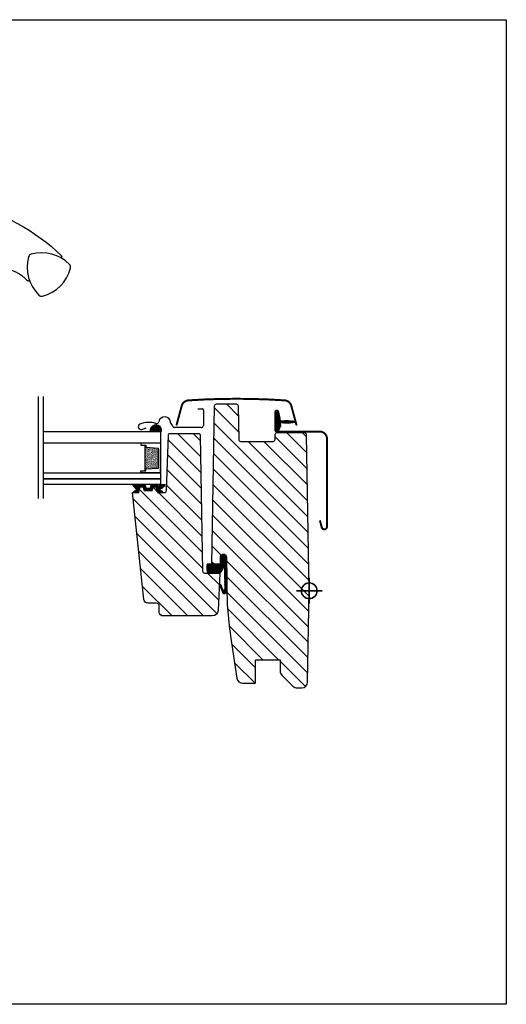
# Model space of a CAD drawing. Units: millimetres. Extents: x 28702 to 34098, y -606 to 6248.
# Drawn here: x 30569 to 30816, y 1485 to 1985 of the extents above; entities that cross this region are included whole.
import ezdxf

# ---------------------------------------------------------------- set-up
doc = ezdxf.new("R2010")
doc.units = ezdxf.units.MM
doc.header["$LTSCALE"] = 30
doc.layers.add('%%p zero', color=10, linetype='Continuous', lineweight=35)
doc.layers.add('VELUX-HATCH.', color=30, linetype='Continuous', lineweight=9)
for name, color, linetype in [('VELUX-GLASS', 254, 'Continuous'), ('VELUX-WINDOW.', 1, 'Continuous'), ('VELUX_FLASHING', 4, 'Continuous'), ('VELUX_GASKET', 1, 'Continuous'), ('VELUX_ROOFWINDOW', 2, 'Continuous')]:
    doc.layers.add(name, color=color, linetype=linetype)

# ---------------------------------------------------------------- blocks, each defined once
blk = doc.blocks.new('B362')
at = {"layer": 'VELUX-GLASS'}
h = blk.add_hatch(dxfattribs=at)
h.set_pattern_fill('AR-SAND', color=256, scale=0.01, style=0)
h.set_pattern_definition([(37.5, (5700.45092, 6509.46457), (-0.016000313, 0.489413237), [0, -0.38608, 0, -0.4318, 0, -0.41275]), (7.5, (5700.4509, 6509.4646), (0.44952328, 0.7168251), [0, -0.20828, 0, -0.34798, 0, -0.13335]), (327.5, (5700.1385, 6509.46457), (0.79099237, 0.001437185), [0, -0.127, 0, -0.4572, 0, -0.5969]), (317.5, (5700.1385, 6509.4646), (0.76355645, 0.22292932), [0, -0.0635, 0, -0.29972, 0, -0.3429])])
h.paths.add_polyline_path([(8465.25, 7686.74), (8471.73, 7686.34), (8471.73, 7685.34), (8472.25, 7685.34), (8472.25, 7698.34), (8471.73, 7698.34), (8471.73, 7697.34), (8465.25, 7696.94)])
for p, q in [((8464.25, 7699.34), (8474.25, 7699.34)), ((8464.25, 7684.34), (8464.25, 7696.34)), ((8471.73, 7697.34), (8465.25, 7696.94)), ((8472.25, 7698.34), (8471.73, 7698.34)), ((8471.73, 7698.34), (8471.73, 7697.34)), ((8474.25, 7698.34), (8472.25, 7698.34)), ((8474.25, 7699.34), (8474.25, 7698.34))]:
    blk.add_line(p, q, dxfattribs=at)
for points in [[(8464.25, 7699.34), (8464.25, 7684.34), (8474.25, 7684.34), (8474.25, 7685.34)], [(8465.25, 7686.74), (8465.25, 7696.94)], [(8472.25, 7698.34), (8472.25, 7685.34)], [(8474.25, 7685.34), (8472.25, 7685.34), (8471.73, 7685.34), (8471.73, 7686.34), (8465.25, 7686.74)]]:
    blk.add_lwpolyline(points, dxfattribs=at)

msp = doc.modelspace()

# ---------------------------------------------------------------- hatches: boundary and pattern name
at = {"layer": '%%p zero'}
h = msp.add_hatch(dxfattribs=at)
h.set_pattern_fill('ANSI31', color=256, scale=0.05, style=0)
h.set_pattern_definition([(135, (31428.35955, 2116.99928), (0.112253202, 0.112253202), [])])
edge = h.paths.add_edge_path()
edge.add_arc((30633.6, 1747.16), 0.2, 195, 270)
edge.add_line((30633.6, 1746.96), (30635.51, 1746.96))
edge.add_arc((30635.51, 1747.16), 0.2, 270, 345)
edge.add_line((30635.71, 1747.11), (30636.03, 1748.31))
edge.add_arc((30636.22, 1748.26), 0.2, 90, 165, ccw=False)
edge.add_line((30636.22, 1748.46), (30638.08, 1748.46))
edge.add_arc((30638.08, 1748.26), 0.2, 23.5782, 90, ccw=False)
edge.add_arc((30638.54, 1748.46), 0.3, 203.5782, 349.3849)
edge.add_arc((30639, 1748.38), 0.17, 9.2, 171.2157, ccw=False)
edge.add_line((30639.17, 1748.41), (30639.27, 1747.78))
edge.add_arc((30639.75, 1747.85), 0.478, 189.2, 283.1445)
edge.add_arc((30639.77, 1747.84), 0.456, 280.0803, 380.1532)
edge.add_arc((30641.44, 1748.38), 1.3, 165.0203, 197.089, ccw=False)
edge.add_line((30640.19, 1748.71), (30643.15, 1748.71))
edge.add_arc((30640.01, 1749.77), 3.31, 284.4589, 341.2777, ccw=False)
edge.add_arc((30640.97, 1746.09), 0.5, 105.6173, 265)
edge.add_line((30640.93, 1745.59), (30641.35, 1745.56))
edge.add_arc((30641.34, 1745.16), 0.4, -101.1862, 88.6348, ccw=False)
edge.add_line((30641.27, 1744.76), (30639.63, 1744.76))
edge.add_arc((30639.61, 1744.91), 0.153, 184.8491, 278.2314, ccw=False)
edge.add_line((30639.46, 1744.9), (30638.66, 1747.42))
edge.add_arc((30638.59, 1747.44), 0.0796, 346.7347, 469.6655)
edge.add_line((30638.56, 1747.51), (30637.06, 1747.51))
edge.add_arc((30637.13, 1747.3), 0.228, 108.5678, 162.5913)
edge.add_line((30636.91, 1747.36), (30636.52, 1745.91))
edge.add_arc((30636.33, 1745.96), 0.2, 270, 345, ccw=False)
edge.add_line((30636.33, 1745.76), (30632.79, 1745.76))
edge.add_arc((30632.79, 1745.96), 0.2, 195, 270, ccw=False)
edge.add_line((30632.59, 1745.91), (30632.2, 1747.36))
edge.add_arc((30632.01, 1747.31), 0.2, 15, 90)
edge.add_line((30632.01, 1747.51), (30630.56, 1747.51))
edge.add_arc((30630.53, 1747.36), 0.156, 80.3827, 175.3776)
edge.add_line((30630.38, 1747.37), (30629.65, 1744.84))
edge.add_arc((30629.46, 1744.9), 0.2, 293.2691, 344.0118, ccw=False)
edge.add_line((30629.54, 1744.71), (30627.76, 1744.76))
edge.add_arc((30627.78, 1745.19), 0.431, 115.7391, 266.5871, ccw=False)
edge.add_line((30627.6, 1745.58), (30627.96, 1745.61))
edge.add_arc((30627.9, 1746.31), 0.7, 275, 389)
edge.add_line((30628.51, 1746.65), (30626.78, 1748.54))
edge.add_arc((30626.96, 1748.65), 0.216, 58.5702, 211.061, ccw=False)
edge.add_line((30627.08, 1748.83), (30629.12, 1748.11))
edge.add_arc((30629.35, 1748.3), 0.3, 220, 343)
edge.add_line((30629.63, 1748.21), (30629.67, 1748.32))
edge.add_arc((30629.86, 1748.26), 0.2, 90, 163, ccw=False)
edge.add_line((30629.86, 1748.46), (30632.9, 1748.46))
edge.add_arc((30632.9, 1748.26), 0.2, 15, 90, ccw=False)
edge.add_line((30633.09, 1748.31), (30633.41, 1747.11))
at = {"layer": 'VELUX-HATCH.'}
h = msp.add_hatch(dxfattribs=at)
h.set_pattern_fill('ANSI31', color=256, scale=45, angle=180, style=0)
h.set_pattern_definition([(315, (29863.42, 1128.9127), (-3.977476, -3.977476), [])])
edge = h.paths.add_edge_path()
edge.add_line((30629.81, 1744.71), (30630.56, 1747.51))
edge.add_line((30630.56, 1747.51), (30632.06, 1747.51))
edge.add_line((30632.06, 1747.51), (30632.54, 1745.71))
edge.add_line((30632.54, 1745.71), (30636.58, 1745.71))
edge.add_line((30636.58, 1745.71), (30637.06, 1747.51))
edge.add_line((30637.06, 1747.51), (30638.56, 1747.51))
edge.add_line((30638.56, 1747.51), (30639.31, 1744.71))
edge.add_line((30639.31, 1744.71), (30642.85, 1744.71))
edge.add_arc((30642.85, 1745.71), 1, 270.0271, 359.9365)
edge.add_line((30643.85, 1745.71), (30644.83, 1773.75))
edge.add_arc((30645.83, 1773.71), 1, 90.0034, 178.0033, ccw=False)
edge.add_line((30645.83, 1774.71), (30660, 1774.71))
edge.add_arc((30660, 1773.71), 1, 1, 90, ccw=False)
edge.add_line((30661, 1773.73), (30662.2, 1704.81))
edge.add_arc((30663.2, 1704.81), 1, 180.0007, 269.9998)
edge.add_line((30663.2, 1703.81), (30671.02, 1703.81))
edge.add_line((30671.02, 1703.81), (30670.02, 1684.86))
edge.add_arc((30667.03, 1685.01), 3, 269.9994, 357, ccw=False)
edge.add_line((30667.03, 1682.01), (30642.22, 1682.01))
edge.add_arc((30642.22, 1684.01), 2, 180.0001, 270, ccw=False)
edge.add_line((30640.22, 1684.01), (30640.22, 1687.01))
edge.add_arc((30638.72, 1687.01), 1.5, 0, 89.8766)
edge.add_line((30638.72, 1688.51), (30634.42, 1688.51))
edge.add_arc((30634.42, 1690.51), 2, 186.0002, 269.9996, ccw=False)
edge.add_line((30632.43, 1690.3), (30626.71, 1744.71))
edge.add_line((30626.71, 1744.71), (30629.81, 1744.71))
edge = h.paths.add_edge_path()
edge.add_line((30668.12, 1788.53), (30666.72, 1708.31))
edge.add_line((30666.72, 1708.31), (30671.22, 1708.31))
edge.add_line((30671.22, 1708.31), (30671.22, 1711.81))
edge.add_arc((30672.77, 1711.81), 1.55, 90, 180, ccw=False)
edge.add_arc((30672.77, 1711.81), 1.55, -0.0001, 90.0001, ccw=False)
edge.add_line((30674.32, 1711.81), (30674.57, 1700.37))
edge.add_arc((30831.22, 1696.25), 156.71, 178.4941, 188.9717)
edge.add_line((30676.43, 1671.81), (30679.63, 1650.37))
edge.add_arc((30682.6, 1650.81), 3, 188.5, 269.9971)
edge.add_line((30682.6, 1647.81), (30689.02, 1647.81))
edge.add_line((30689.02, 1647.81), (30689.02, 1659.31))
edge.add_arc((30689.52, 1659.31), 0.5, 89.9553, 180, ccw=False)
edge.add_line((30689.52, 1659.81), (30701.02, 1659.81))
edge.add_arc((30701.02, 1659.31), 0.5, -0.0038, 90.0014, ccw=False)
edge.add_line((30701.52, 1659.31), (30701.52, 1654.06))
edge.add_arc((30704.52, 1654.06), 3, 180.0001, 224.9995)
edge.add_line((30702.39, 1651.93), (30707.94, 1646.39))
edge.add_arc((30710.09, 1648.56), 3.05, 225.1954, 274.1412)
edge.add_line((30710.31, 1645.51), (30712.51, 1645.51))
edge.add_arc((30712.51, 1648.51), 3, 270.0158, 358.9842)
edge.add_line((30715.51, 1648.46), (30716.32, 1694.81))
edge.add_line((30716.32, 1694.81), (30714.93, 1774.03))
edge.add_arc((30713.93, 1774.01), 1, 1, 89.9687)
edge.add_line((30713.93, 1775.01), (30699.88, 1775.01))
edge.add_arc((30699.88, 1774.01), 1, 89.9746, 179.9857)
edge.add_line((30698.88, 1774.01), (30698.83, 1771.5))
edge.add_arc((30697.83, 1771.52), 1.01, 270.4069, 358.5918, ccw=False)
edge.add_line((30697.83, 1770.51), (30681.7, 1770.51))
edge.add_arc((30681.7, 1771.51), 1, 181.003, 269.9988, ccw=False)
edge.add_line((30680.7, 1771.5), (30680.4, 1788.53))
edge.add_arc((30679.4, 1788.51), 1, 1, 90)
edge.add_line((30679.4, 1789.51), (30669.12, 1789.51))
edge.add_arc((30669.12, 1788.51), 1, 90, 179)
at = {"layer": 'VELUX_GASKET'}
h = msp.add_hatch(dxfattribs=at)
h.set_pattern_fill('ANSI31', color=256, scale=0.05, style=0)
h.set_pattern_definition([(135, (31429.06519, 2115.97967), (0.1122532, 0.1122532), [])])
edge = h.paths.add_edge_path()
edge.add_arc((30704.97, 1801.86), 21.95, 262.8686, 280.3758, ccw=False)
edge.add_arc((30702.17, 1779.48), 0.6, 82.8686, 222.6996)
edge.add_arc((30701.36, 1778.74), 0.5, -25, 42.6996, ccw=False)
edge.add_line((30701.81, 1778.53), (30700.69, 1776.12))
edge.add_arc((30699.97, 1776.46), 0.8, 161.3182, 335, ccw=False)
edge.add_arc((30687.84, 1780.56), 12, 341.3182, 355.4317)
edge.add_arc((30699.5, 1779.63), 0.3, 355.4317, 428.73)
edge.add_arc((30699.87, 1780.56), 0.7, 111.27, 248.73, ccw=False)
edge.add_arc((30699.5, 1781.49), 0.3, 291.27, 364.5683)
edge.add_arc((30687.84, 1780.56), 12, 4.5683, 18.6818)
edge.add_arc((30699.97, 1784.66), 0.8, 25, 198.6818, ccw=False)
edge.add_line((30700.69, 1785), (30701.38, 1782.06))
edge.add_arc((30705.14, 1782.37), 3.78, 184.7899, 194.2969)
edge.add_arc((30702.39, 1782.27), 1.23, 222.4483, 262.8688)
edge.add_arc((30704.97, 1759.26), 21.95, 79.6242, 97.1314, ccw=False)
edge.add_arc((30708.87, 1780.56), 0.3, -79.6242, 79.6242, ccw=False)
h = msp.add_hatch(dxfattribs=at)
h.set_pattern_fill('ANSI31', color=256, angle=-90, style=0)
h.set_pattern_definition([(315, (29437.29854, 3086.01715), (0.088388348, 0.088388348), [])])
h.paths.add_polyline_path([(30641.11, 1776.79), (30641.26, 1775.71), (30635.59, 1775.71), (30635.96, 1777.22, -0.810171)])
h = msp.add_hatch(dxfattribs=at)
h.set_pattern_fill('ANSI31', color=256, scale=2, style=0)
h.set_pattern_definition([(135, (29712.8962, 1148.24913), (0.176776695, 0.176776695), [])])
edge = h.paths.add_edge_path()
edge.add_line((30673.28, 1706.55), (30673.43, 1695.35))
edge.add_arc((30672.93, 1695.33), 0.5, -161.3668, 1.4768, ccw=False)
edge.add_line((30672.45, 1695.17), (30671.55, 1697.67))
edge.add_arc((30671.25, 1697.54), 0.329, 24.1895, 187.3409)
edge.add_line((30670.92, 1697.49), (30672.42, 1693.7))
edge.add_arc((30673.19, 1694.46), 1.08, 224.7687, 360.5647)
edge.add_line((30674.27, 1694.47), (30674.33, 1711.19))
edge.add_arc((30672.71, 1711.67), 1.69, 343.4611, 448.0218)
edge.add_line((30672.77, 1713.36), (30671.77, 1713))
edge.add_arc((30673.2, 1711.58), 2.02, 135.3934, 196.312)
edge.add_line((30671.27, 1711.01), (30671.27, 1708.31))
edge.add_line((30671.27, 1708.31), (30664.44, 1708.31))
edge.add_arc((30677.37, 1706.74), 13.03, 173.0481, 192.9694)
edge.add_line((30664.68, 1703.81), (30670.97, 1703.81))
edge.add_line((30670.97, 1703.81), (30671.34, 1704.1))
edge.add_line((30671.34, 1704.1), (30671.78, 1704.64))
edge.add_line((30671.78, 1704.64), (30672.04, 1705.06))
edge.add_line((30672.04, 1705.06), (30672.23, 1705.45))
edge.add_line((30672.23, 1705.45), (30672.43, 1705.8))
edge.add_line((30672.43, 1705.8), (30672.6, 1706.2))
edge.add_line((30672.6, 1706.2), (30672.71, 1706.49))
edge.add_arc((30673, 1706.42), 0.305, 25.6208, 165.9758, ccw=False)

# ---------------------------------------------------------------- linework, layer by layer
at = {"layer": '%%p zero'}
for p, q in [((30716.32, 1688.31), (30716.32, 1701.31)), ((30722.82, 1694.81), (30709.82, 1694.81))]:
    msp.add_line(p, q, dxfattribs=at)
msp.add_circle((30716.32, 1694.81), 4, dxfattribs=at)
msp.add_lwpolyline([(30216.32, 1984.81), (30816.32, 1984.81), (30816.32, 1484.81), (30216.32, 1484.81)], close=True)
at = {"layer": 'VELUX-GLASS'}
for points in [[(30578.7, 1793.46), (30578.7, 1741.75)], [(30581.31, 1793.46), (30581.31, 1741.75)], [(30581.31, 1775.71), (30640.82, 1775.71), (30640.82, 1769.71), (30581.31, 1769.71)], [(30581.31, 1754.71), (30640.82, 1754.71), (30640.82, 1751.71), (30581.31, 1751.71)], [(30581.31, 1751.71), (30640.82, 1751.71), (30640.82, 1748.71), (30581.31, 1748.71)]]:
    msp.add_lwpolyline(points, dxfattribs=at)
msp.add_lwpolyline([(30641.11, 1776.79), (30641.26, 1775.71), (30635.59, 1775.71), (30635.96, 1777.22, -0.810171)], format="xyb", close=True, dxfattribs=at)
at = {"layer": 'VELUX-WINDOW.'}
for points in [[(30540.38, 1891.19), (30542.09, 1890.95, -0.14421), (30590.6, 1864.84, -0.302367), (30590.65, 1864.48), (30590.48, 1864.17, -0.196965), (30590.3, 1864.03, -0.19688), (30590.07, 1864.06, -1.339976)], [(30668.12, 1788.53), (30666.72, 1708.31), (30671.22, 1708.31), (30671.22, 1711.81, -0.414214), (30672.77, 1713.36), (30672.77, 1713.36, -0.414215), (30674.32, 1711.81), (30674.57, 1700.37, 0.045749), (30676.43, 1671.81), (30679.63, 1650.37, 0.371386), (30682.6, 1647.81), (30689.02, 1647.81, -3.461286), (30689.02, 1647.81), (30689.02, 1659.31, -0.414442), (30689.52, 1659.81), (30701.02, 1659.81, -0.41424), (30701.52, 1659.31), (30701.52, 1654.06, 0.19891), (30702.39, 1651.93), (30707.94, 1646.39, 0.216873), (30710.31, 1645.51), (30712.51, 1645.51, 0.40895), (30715.51, 1648.46), (30716.32, 1694.81), (30714.93, 1774.03, 0.408951), (30713.93, 1775.01), (30699.88, 1775.01, 0.414271), (30698.88, 1774.01), (30698.83, 1771.5, -0.404965), (30697.83, 1770.51), (30681.7, 1770.51, -0.409089), (30680.7, 1771.5), (30680.4, 1788.53, 0.409111), (30679.4, 1789.51), (30669.12, 1789.51, 0.409111), (30668.12, 1788.53)]]:
    msp.add_lwpolyline(points, format="xyb", dxfattribs=at)
for points in [[(30594.68, 1860.53, 0.277656), (30575.29, 1865.72, 0.258289), (30573.92, 1864.35, 0.277656), (30579.12, 1844.96, 0.258289), (30580.99, 1844.46, 0.277656), (30595.18, 1858.66, 0.258289)], [(30629.81, 1744.71), (30630.56, 1747.51), (30632.06, 1747.51), (30632.54, 1745.71), (30636.58, 1745.71), (30637.06, 1747.51), (30638.56, 1747.51), (30639.31, 1744.71), (30642.85, 1744.71, 0.41375), (30643.85, 1745.71), (30644.83, 1773.75, -0.404026), (30645.83, 1774.71), (30660, 1774.71, -0.409111), (30661, 1773.73), (30662.2, 1704.81, 0.414209), (30663.2, 1703.81), (30671.02, 1703.81), (30670.02, 1684.86, -0.398962), (30667.03, 1682.01), (30642.22, 1682.01, -0.414213), (30640.22, 1684.01), (30640.22, 1687.01, 0.413583), (30638.72, 1688.51), (30634.42, 1688.51, -0.383861), (30632.43, 1690.3), (30626.71, 1744.71)]]:
    msp.add_lwpolyline(points, format="xyb", close=True, dxfattribs=at)
at = {"layer": 'VELUX-WINDOW.', "color": 7, "linetype": 'Continuous', "lineweight": 30}
msp.add_arc((30590.22, 1864.32), 0.3, 241.1017, 330.2313, dxfattribs=at)
for points, knots in [([(30590.65, 1864.48), (30590.62, 1864.43), (30590.57, 1864.32), (30590.51, 1864.22), (30590.48, 1864.17)], [0, 0, 0, 0, 0.499857, 1, 1, 1, 1]), ([(30590.6, 1864.84), (30590.62, 1864.81), (30590.66, 1864.77), (30590.69, 1864.67), (30590.69, 1864.59), (30590.68, 1864.52), (30590.66, 1864.49), (30590.65, 1864.48)], [0, 0, 0, 0, 0.28507, 0.505892, 0.770164, 0.888653, 1, 1, 1, 1])]:
    msp.add_open_spline(points, degree=3, knots=knots, dxfattribs=at)
at = {"layer": 'VELUX_FLASHING'}
for p, q in [((30659.83, 1787.27), (30661.93, 1787.27)), ((30662.63, 1786.57), (30662.63, 1778.77)), ((30646.93, 1778.71), (30645.96, 1780.31)), ((30631.4, 1776.77), (30633.53, 1777.54)), ((30661.53, 1777.67), (30648.02, 1777.67))]:
    msp.add_line(p, q, dxfattribs=at)
at = {"layer": 'VELUX_FLASHING', "const_width": 1}
for points in [[(30709.92, 1778.72), (30707.24, 1788.7, 0.321096), (30703.82, 1791.5, 0.016554), (30679.42, 1792.31, 0.016554), (30655.01, 1791.5, 0.321096), (30651.59, 1788.7), (30648.92, 1778.72)], [(30701.38, 1782.06), (30700.55, 1785.81, 0.896619), (30699.17, 1785.66), (30699.17, 1776.36, 0.414214), (30699.87, 1775.66), (30721.67, 1775.66, -0.414214), (30725.32, 1772.01), (30725.32, 1727.36, -0.876794), (30722.66, 1727.01), (30721.72, 1730.54)]]:
    msp.add_lwpolyline(points, format="xyb", dxfattribs=at)
at = {"layer": 'VELUX_FLASHING'}
for centre, radius, start, end in [((30655.26, 1787.71), 3.8, 93.7936, 165), ((30661.93, 1786.57), 0.7, 0.0015, 89.9985), ((30634.9, 1769.12), 11.2, 71.4972, 113.9096), ((30638.83, 1780.88), 1.2, 251.4975, 349.9993), ((30642.97, 1780.15), 3, 2.9998, 170.0001), ((30630.93, 1778.08), 1.4, 113.9096, 290), ((30648.02, 1778.77), 1.1, 183.0005, 269.9994), ((30661.53, 1778.77), 1.1, 270.0004, 359.9992)]:
    msp.add_arc(centre, radius, start, end, dxfattribs=at)
at = {"layer": 'VELUX_GASKET', "ltscale": 2}
for points in [[(30708.92, 1780.27, -0.076539), (30702.24, 1780.08, 0.699109), (30701.72, 1779.08, -0.304298), (30701.81, 1778.53), (30700.69, 1776.12, -0.94633), (30699.21, 1776.72, 0.06166), (30699.8, 1779.61, 0.331195), (30699.61, 1779.91, -0.683818), (30699.61, 1781.22, 0.331195), (30699.8, 1781.52, 0.06166), (30699.21, 1784.41, -0.94633), (30700.69, 1785), (30701.38, 1782.06, 0.041506), (30701.48, 1781.44, 0.178219), (30702.24, 1781.05, -0.076539), (30708.92, 1780.86, -0.833526)], [(30673.28, 1706.55), (30673.43, 1695.35, -0.860467), (30672.45, 1695.17), (30671.55, 1697.67, 0.862807), (30670.92, 1697.49), (30672.42, 1693.7, 0.673215), (30674.27, 1694.47), (30674.33, 1711.19, 0.490765), (30672.77, 1713.36), (30671.77, 1713, 0.27225), (30671.27, 1711.01), (30671.27, 1708.31), (30664.44, 1708.31, 0.087143), (30664.68, 1703.81), (30670.97, 1703.81), (30671.34, 1704.1), (30671.78, 1704.64), (30672.04, 1705.06), (30672.23, 1705.45), (30672.43, 1705.8), (30672.6, 1706.2), (30672.71, 1706.49, -0.702518)]]:
    msp.add_lwpolyline(points, format="xyb", close=True, dxfattribs=at)
at = {"layer": 'VELUX_GASKET'}
msp.add_lwpolyline([(30633.41, 1747.11, 0.339454), (30633.6, 1746.96), (30635.51, 1746.96, 0.339454), (30635.71, 1747.11), (30636.03, 1748.31, -0.339454), (30636.22, 1748.46), (30638.08, 1748.46, -0.298217), (30638.27, 1748.34, 0.738657), (30638.84, 1748.41, -0.854199), (30639.17, 1748.41), (30639.27, 1747.78, 0.434524), (30639.85, 1747.39, 0.466695), (30640.2, 1747.99, -0.140846), (30640.19, 1748.71), (30643.15, 1748.71, -0.253126), (30640.84, 1746.57, 0.83452), (30640.93, 1745.59), (30641.35, 1745.56, -1.0896), (30641.27, 1744.76), (30639.63, 1744.76, -0.431611), (30639.46, 1744.9), (30638.66, 1747.42, 0.594529), (30638.56, 1747.51), (30637.06, 1747.51, 0.240187), (30636.91, 1747.36), (30636.52, 1745.91, -0.339454), (30636.33, 1745.76), (30632.79, 1745.76, -0.339454), (30632.59, 1745.91), (30632.2, 1747.36, 0.339454), (30632.01, 1747.51), (30630.56, 1747.51, 0.439984), (30630.38, 1747.37), (30629.65, 1744.84, -0.225097), (30629.54, 1744.71), (30627.76, 1744.76, -0.773223), (30627.6, 1745.58), (30627.96, 1745.61, 0.542956), (30628.51, 1746.65), (30626.78, 1748.54, -0.78474), (30627.08, 1748.83), (30629.12, 1748.11, 0.594937), (30629.63, 1748.21), (30629.67, 1748.32, -0.329751), (30629.86, 1748.46), (30632.9, 1748.46, -0.339454), (30633.09, 1748.31)], format="xyb", close=True, dxfattribs=at)
at = {"layer": 'VELUX_ROOFWINDOW'}
for points, knots in [([(30573.35, 1852.25), (30572.9, 1852.7), (30572.03, 1853.56), (30570.59, 1854.7), (30569.1, 1855.72), (30567.51, 1856.6), (30565.85, 1857.35), (30564.14, 1857.96), (30562.4, 1858.42), (30560.6, 1858.73), (30558.78, 1858.89), (30556.97, 1858.89), (30555.17, 1858.74), (30553.37, 1858.44), (30551.6, 1857.99), (30549.89, 1857.39), (30548.24, 1856.66), (30546.64, 1855.78), (30545.63, 1855.08), (30542.36, 1852.33)], [0, 0, 0, 0, 0.061613, 0.119282, 0.176951, 0.2363, 0.29565, 0.353433, 0.411215, 0.470683, 0.530152, 0.58804, 0.645929, 0.705507, 0.765084, 0.822973, 0.880862, 0.940431, 1, 1, 1, 1]), ([(30574.19, 1852.75), (30574.2, 1852.7), (30574.22, 1852.59), (30574.19, 1852.42), (30574.1, 1852.27), (30573.97, 1852.16), (30573.81, 1852.09), (30573.64, 1852.09), (30573.48, 1852.14), (30573.39, 1852.21), (30573.35, 1852.25)], [0, 0, 0, 0, 0.126779, 0.25214, 0.377452, 0.502465, 0.627096, 0.751399, 0.875635, 1, 1, 1, 1])]:
    msp.add_open_spline(points, degree=3, knots=knots, dxfattribs=at)

# ---------------------------------------------------------------- block references
at = {"layer": 'VELUX-GLASS', "xscale": -1}
msp.add_blockref('B362', (39105.07, -5929.63), dxfattribs=at)

doc.saveas('drawing.dxf')
